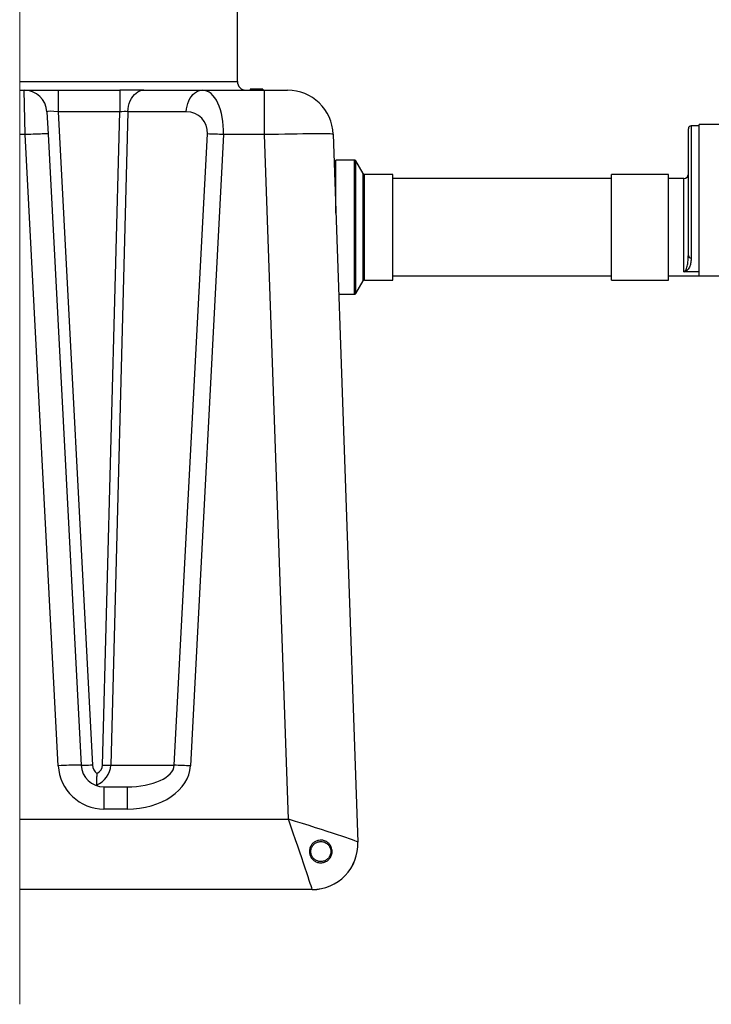
# Model space of a CAD drawing. Units: inches. Extents: x 560 to 824, y -687 to -483.
# Drawn here: x 607 to 638, y -636 to -593 of the extents above; entities that cross this region are included whole.
import ezdxf

# ---------------------------------------------------------------- set-up
doc = ezdxf.new("R2010")
doc.units = ezdxf.units.IN
doc.header["$LTSCALE"] = 8
doc.header["$MEASUREMENT"] = 0
doc.layers.add('DIM', color=7, linetype='Continuous', lineweight=9)
doc.layers.add('HATCH', color=60, linetype='Continuous', lineweight=0)

msp = doc.modelspace()

# ---------------------------------------------------------------- linework, layer by layer
at = {"color": 0, "linetype": 'Continuous', "lineweight": 25}
for p, q in [((637.072, -597.393), (636.722, -597.393)), ((636.722, -597.393), (636.722, -603.169)), ((639.47, -597.33), (637.072, -597.33)), ((637.072, -603.955), (637.072, -597.33)), ((636.597, -603.072), (636.597, -597.518)), ((621.168, -599.049), (621.092, -599.049)), ((621.987, -598.893), (621.168, -598.893)), ((621.168, -601.217), (621.168, -598.893)), ((621.987, -601.83), (621.987, -598.893)), ((622.367, -599.486), (622.043, -598.924)), ((622.043, -601.83), (622.043, -598.924)), ((622.367, -601.83), (622.367, -599.486)), ((623.668, -599.518), (622.422, -599.518)), ((622.422, -601.83), (622.422, -599.518)), ((623.668, -601.83), (623.668, -599.518)), ((635.734, -599.518), (633.234, -599.518)), ((633.234, -604.143), (633.234, -599.518)), ((635.734, -604.143), (635.734, -599.518)), ((633.234, -599.705), (623.668, -599.705)), ((636.397, -599.705), (635.734, -599.705)), ((636.397, -603.779), (636.397, -599.705)), ((621.987, -604.768), (621.987, -601.83)), ((622.043, -604.736), (622.043, -601.83)), ((622.367, -604.174), (622.367, -601.83)), ((622.422, -604.143), (622.422, -601.83)), ((623.668, -604.143), (623.668, -601.83)), ((636.596, -603.09), (636.597, -603.072)), ((637.072, -603.782), (636.427, -603.782)), ((622.043, -604.736), (622.367, -604.174)), ((622.422, -604.143), (623.668, -604.143)), ((623.668, -603.955), (633.234, -603.955)), ((633.234, -604.143), (635.734, -604.143)), ((635.734, -603.955), (637.072, -603.955)), ((637.072, -603.955), (640.409, -603.955)), ((621.292, -604.768), (621.987, -604.768))]:
    msp.add_line(p, q, dxfattribs=at)
for centre, radius, start, end in [((636.722, -597.518), 0.125, 90, 180), ((621.987, -598.956), 0.0639, 30, 90), ((622.422, -599.454), 0.0639, 210, 270), ((636.397, -599.505), 0.2, 270, 0), ((636.71, -603.056), 0.114, 188.0347, 276.2385), ((622.422, -604.206), 0.0639, 90, 150), ((621.987, -604.704), 0.0639, 270, 330)]:
    msp.add_arc(centre, radius, start, end, dxfattribs=at)
for points, knots in [([(636.397, -603.779), (636.398, -603.779), (636.402, -603.778), (636.406, -603.778), (636.415, -603.776), (636.431, -603.769), (636.448, -603.755), (636.475, -603.725), (636.504, -603.672), (636.535, -603.588), (636.565, -603.464), (636.59, -603.304), (636.594, -603.16), (636.596, -603.09)], [0, 0, 0, 0, 0.00209, 0.008263, 0.010892, 0.025845, 0.066878, 0.110529, 0.230298, 0.382329, 0.535423, 0.775675, 1, 1, 1, 1]), ([(636.722, -603.169), (636.719, -603.238), (636.712, -603.376), (636.671, -603.523), (636.622, -603.629), (636.572, -603.699), (636.524, -603.742), (636.48, -603.767), (636.453, -603.777), (636.432, -603.781), (636.427, -603.782)], [0, 0, 0, 0, 0.24196, 0.483997, 0.633106, 0.782151, 0.899874, 0.943946, 0.987986, 1, 1, 1, 1]), ([(636.427, -603.782), (636.422, -603.782), (636.411, -603.782), (636.401, -603.78), (636.397, -603.779), (636.397, -603.779)], [0, 0, 0, 0, 0.498156, 0.982456, 1, 1, 1, 1])]:
    msp.add_open_spline(points, degree=3, knots=knots, dxfattribs=at)
at = {"layer": 'DIM', "color": 0}
msp.add_line((607.327, -575.133), (607.327, -635.853), dxfattribs=at)
at = {"layer": 'HATCH', "color": 0, "linetype": 'Continuous', "lineweight": 25}
for p, q in [((616.858, -595.455), (616.858, -591.468)), ((607.327, -595.455), (616.858, -595.455)), ((607.327, -595.83), (607.518, -595.83)), ((607.569, -597.778), (607.518, -595.83)), ((607.518, -595.83), (609.016, -595.83)), ((609.016, -595.83), (609.016, -596.778)), ((609.016, -595.83), (611.707, -595.83)), ((611.707, -595.83), (611.707, -596.778)), ((612.766, -595.83), (611.707, -595.83)), ((612.766, -595.83), (615.327, -595.83)), ((615.327, -595.83), (618.049, -595.83)), ((615.427, -595.83), (615.427, -595.825)), ((615.962, -595.825), (615.962, -595.83)), ((616.346, -595.825), (616.346, -595.83)), ((616.443, -595.83), (616.443, -595.825)), ((617.413, -595.791), (617.413, -595.83)), ((617.542, -595.791), (617.426, -595.791)), ((617.643, -595.791), (617.643, -595.83)), ((617.734, -595.791), (617.643, -595.791)), ((617.734, -595.791), (617.734, -595.83)), ((617.951, -595.791), (617.847, -595.791)), ((617.964, -595.791), (617.951, -595.791)), ((617.964, -595.791), (617.964, -595.83)), ((618.049, -597.778), (618.049, -595.83)), ((618.049, -595.83), (619.048, -595.83)), ((618.104, -595.83), (618.104, -595.825)), ((608.516, -596.778), (608.567, -597.752)), ((609.016, -596.778), (610.515, -625.384)), ((611.707, -596.778), (609.016, -596.778)), ((610.957, -625.385), (611.707, -596.778)), ((612.06, -596.775), (611.31, -625.387)), ((614.621, -596.775), (612.06, -596.775)), ((607.569, -597.778), (607.327, -597.778)), ((609.017, -625.41), (607.569, -597.778)), ((608.567, -597.752), (610.016, -625.384)), ((614.095, -625.387), (615.544, -597.748)), ((616.25, -597.778), (614.801, -625.416)), ((618.049, -597.778), (616.25, -597.778)), ((619.095, -627.751), (618.049, -597.778)), ((621.047, -597.76), (622.13, -628.76)), ((611.31, -625.387), (614.095, -625.387)), ((611.015, -626.332), (612.027, -626.332)), ((611.015, -626.332), (611.015, -627.305)), ((612.027, -626.332), (612.027, -627.305)), ((612.027, -627.305), (611.015, -627.305)), ((607.327, -627.751), (619.095, -627.751)), ((620.487, -628.732), (620.606, -628.74)), ((620.131, -630.83), (607.327, -630.83)), ((620.131, -630.83), (620.131, -630.829))]:
    msp.add_line(p, q, dxfattribs=at)
at = {"layer": 'HATCH', "color": 0, "linetype": 'Continuous', "lineweight": 25, "flags": 128}
for points in [[(612.06, -596.775), (612.071, -596.649), (612.092, -596.527), (612.125, -596.409), (612.167, -596.298), (612.219, -596.196), (612.28, -596.104), (612.349, -596.023), (612.424, -595.955), (612.505, -595.901), (612.59, -595.862), (612.677, -595.838), (612.766, -595.83)], [(614.621, -596.775), (614.632, -596.649), (614.653, -596.527), (614.686, -596.409), (614.728, -596.298), (614.78, -596.196), (614.841, -596.104), (614.91, -596.023), (614.985, -595.955), (615.066, -595.901), (615.15, -595.862), (615.238, -595.838), (615.327, -595.83)], [(608.567, -597.752), (608.56, -597.749), (608.538, -597.747), (608.502, -597.746), (608.453, -597.745), (608.39, -597.746), (608.316, -597.747), (608.231, -597.75), (608.136, -597.753), (608.033, -597.756), (607.923, -597.761), (607.808, -597.766), (607.689, -597.772), (607.569, -597.778)], [(610.016, -625.384), (610.009, -625.381), (609.987, -625.379), (609.951, -625.378), (609.901, -625.378), (609.839, -625.378), (609.764, -625.38), (609.679, -625.382), (609.584, -625.385), (609.481, -625.389), (609.371, -625.393), (609.256, -625.398), (609.138, -625.404), (609.017, -625.41)], [(610.515, -625.384), (610.429, -625.388), (610.345, -625.391), (610.266, -625.393), (610.195, -625.395), (610.133, -625.395), (610.083, -625.393), (610.047, -625.391), (610.024, -625.388), (610.016, -625.384)]]:
    msp.add_lwpolyline(points, dxfattribs=at)
at = {"layer": 'HATCH', "color": 0, "linetype": 'Continuous', "lineweight": 25}
for centre, radius, start, end in [((617.233, -595.455), 0.375, 180, 270), ((607.518, -596.83), 1, 3.001, 90), ((619.048, -597.83), 2, 2, 90), ((614.709, -626.354), 28.618, 86.9142, 88.3293), ((611.015, -625.305), 2, 183.001, 270), ((611.015, -625.332), 1, 183.001, 270), ((611.015, -625.358), 0.5, 183.001, 231.9201), ((611.166, -618.228), 7.16, 268.3301, 271.1557), ((613.26, -653.993), 28.618, 86.9142, 88.3293), ((620.131, -628.829), 2, 269.9913, 1.9884), ((620.131, -628.83), 2, 270, 2)]:
    msp.add_arc(centre, radius, start, end, dxfattribs=at)
for centre, major_axis, ratio, start_param, end_param in [((615.249, -597.83), (0.105, 1.999), 0.498802, 4.764677, 6.309294), ((609.02, -596.83), (0.503, -0.053), 0.101979, 1.589747, 3.157803), ((611.705, -596.83), (0.501, 0.027), 0.103986, 0.776788, 1.561158), ((614.542, -597.775), (0.748, 0.722), 0.924413, 5.502143, 7.04676), ((618.048, -597.83), (2.999, 0.07), 0.017438, 0.000203, 1.570086), ((610.25, -625.332), (1.043, -0.209), 0.937917, 5.317962, 6.438011), ((610.25, -625.358), (0.707, -0.037), 0.705296, 5.450801, 6.301445), ((611.975, -625.332), (2.121, -0.032), 0.47117, 4.744117, 6.25938), ((611.975, -625.305), (2.828, -0.074), 0.706744, 4.749386, 6.264649), ((619.095, -627.83), (-1.035, 3), 0.008074, 3.1659, 4.735783), ((619.095, -627.83), (3.034, -0.93), 0.023658, 0.008168, 1.578051)]:
    msp.add_ellipse(centre, major_axis=major_axis, ratio=ratio, start_param=start_param, end_param=end_param, dxfattribs=at)
for points, knots in [([(617.643, -595.791), (617.612, -595.791), (617.564, -595.791), (617.5, -595.791), (617.459, -595.791), (617.429, -595.791), (617.415, -595.791), (617.414, -595.791), (617.413, -595.791)], [0, 0, 0, 0, 0.290558, 0.439088, 0.589491, 0.71964, 0.884253, 1, 1, 1, 1]), ([(617.426, -595.791), (617.422, -595.791), (617.414, -595.791), (617.413, -595.791), (617.413, -595.791)], [0, 0, 0, 0, 0.442658, 1, 1, 1, 1]), ([(617.964, -595.791), (617.961, -595.791), (617.958, -595.791), (617.927, -595.791), (617.892, -595.791), (617.827, -595.791), (617.773, -595.791), (617.734, -595.791)], [0, 0, 0, 0, 0.247877, 0.378448, 0.509285, 0.638273, 1, 1, 1, 1]), ([(617.964, -595.791), (617.962, -595.791), (617.959, -595.791), (617.935, -595.791), (617.907, -595.791), (617.882, -595.791), (617.868, -595.791), (617.865, -595.791)], [0, 0, 0, 0, 0.370114, 0.595384, 0.779728, 0.963586, 1, 1, 1, 1]), ([(610.706, -625.751), (610.706, -625.752), (610.702, -625.805), (610.697, -625.887), (610.692, -625.99), (610.689, -626.064), (610.687, -626.128), (610.685, -626.183), (610.683, -626.227), (610.683, -626.245), (610.682, -626.254)], [0, 0, 0, 0, 0.001388, 0.24322, 0.37201, 0.500744, 0.625482, 0.750186, 0.875102, 1, 1, 1, 1]), ([(610.682, -626.254), (610.685, -626.264), (610.687, -626.276), (610.705, -626.282), (610.708, -626.283)], [0, 0, 0, 0, 0.788083, 1, 1, 1, 1]), ([(620.021, -629.268), (620.016, -629.241), (620.007, -629.186), (620.011, -629.1), (620.029, -629.012), (620.063, -628.931), (620.108, -628.86), (620.176, -628.785), (620.276, -628.714), (620.412, -628.667), (620.533, -628.662), (620.633, -628.679), (620.712, -628.707), (620.788, -628.75), (620.86, -628.809), (620.921, -628.884), (620.968, -628.971), (620.997, -629.067), (621.006, -629.164), (620.996, -629.26), (620.97, -629.346), (620.931, -629.423), (620.869, -629.508), (620.77, -629.592), (620.631, -629.65), (620.507, -629.663), (620.407, -629.651), (620.329, -629.629), (620.255, -629.593), (620.183, -629.542), (620.119, -629.478), (620.058, -629.389), (620.034, -629.313), (620.021, -629.268)], [0, 0, 0, 0, 0.027623, 0.055226, 0.083058, 0.110858, 0.13454, 0.158214, 0.20009, 0.2424, 0.289336, 0.316578, 0.343831, 0.375113, 0.406398, 0.440047, 0.473679, 0.506188, 0.538666, 0.567225, 0.59576, 0.620284, 0.644801, 0.689148, 0.732907, 0.779254, 0.804935, 0.830626, 0.859568, 0.88852, 0.920626, 0.952732, 1, 1, 1, 1]), ([(620.51, -628.728), (620.46, -628.733), (620.362, -628.743), (620.231, -628.818), (620.132, -628.929), (620.075, -629.068), (620.067, -629.217), (620.109, -629.361), (620.196, -629.483), (620.319, -629.569), (620.463, -629.609), (620.612, -629.6), (620.75, -629.541), (620.861, -629.441), (620.932, -629.309), (620.955, -629.161), (620.929, -629.014), (620.855, -628.883), (620.742, -628.786), (620.62, -628.735), (620.54, -628.73), (620.51, -628.728)], [0, 0, 0, 0, 0.05367, 0.10734, 0.161001, 0.214687, 0.268413, 0.322124, 0.375823, 0.429527, 0.483219, 0.536873, 0.590527, 0.644214, 0.697898, 0.751587, 0.805305, 0.859034, 0.912726, 0.966402, 1, 1, 1, 1])]:
    msp.add_open_spline(points, degree=3, knots=knots, dxfattribs=at)

doc.saveas('drawing.dxf')
